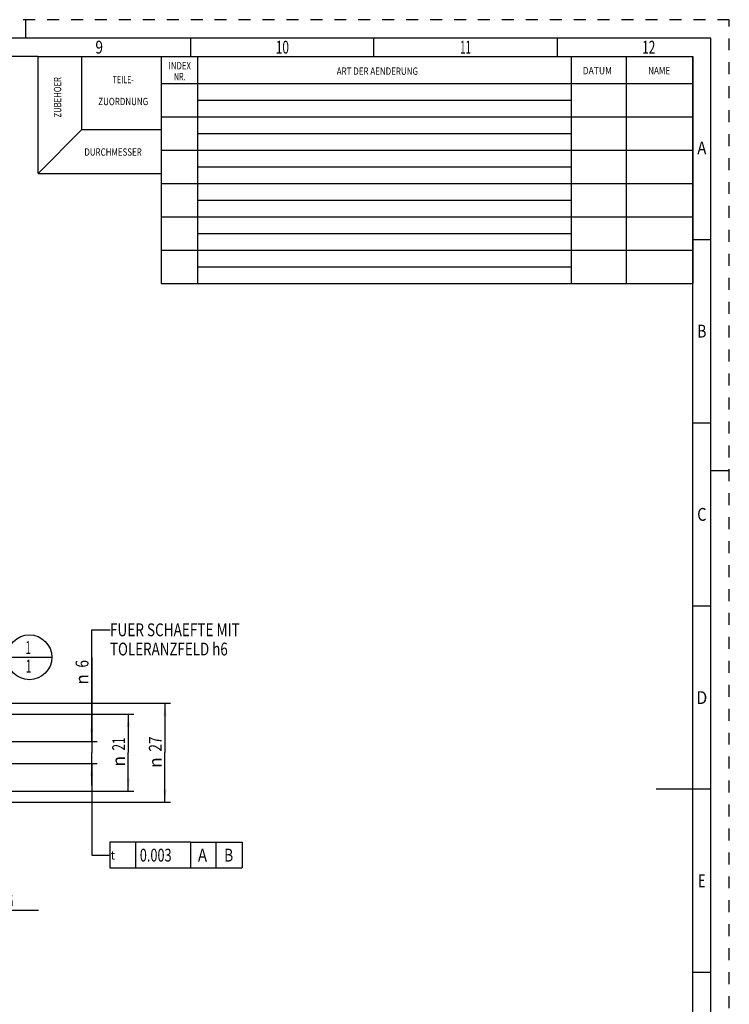
# Model space of a CAD drawing. Units: millimetres. Extents: x 0 to 594, y 0 to 420.
# Drawn here: x 400 to 594, y 151 to 420 of the extents above; entities that cross this region are included whole.
import ezdxf
from ezdxf.enums import TextEntityAlignment as Align

# ---------------------------------------------------------------- set-up
doc = ezdxf.new("R2010")
doc.units = ezdxf.units.MM
doc.header["$LTSCALE"] = 32.67
doc.linetypes.add('HIDDEN', pattern=[0.2, 0.1, -0.1])
doc.layers.get('0').update_dxf_attribs({"linetype": 'CONTINUOUS'})
for name, color, linetype in [('30385826_DIM', 7, 'CONTINUOUS'), ('30386147#AF0_DIM', 7, 'CONTINUOUS'), ('606203058-000-00-ED1_CL', 7, 'CONTINUOUS'), ('606203058-000-00-ED1_FORMAT', 7, 'CONTINUOUS')]:
    doc.layers.add(name, color=color, linetype=linetype)
doc.styles.get("Standard").update_dxf_attribs({"font": 'TXT.SHX', "width": 0.7})
doc.styles.add('TEXTSTYLE_2', font='TXT.SHX', dxfattribs={"width": 0.675})
doc.styles.add('TEXTSTYLE_3', font='gdt', dxfattribs={"width": 0.7})
doc.dimstyles.new('DIMSTYLE_2', dxfattribs={"dimtxt": 3.5, "dimasz": 3.5, "dimexe": 0.18, "dimexo": 0.0625, "dimgap": 0.09, "dimtad": 1, "dimdec": 3, "dimdsep": 46, "dimtxsty": 'STANDARD', "dimblk": '_FILLED', "dimblk1": '_FILLED', "dimblk2": '_FILLED', "dimcen": 0.09, "dimclrt": 2, "dimadec": 0, "dimazin": 0, "dimtp": 0.1, "dimtm": 0.1, "dimtfac": 1, "dimtdec": 3, "dimtofl": 0, "dimtmove": 0, "dimatfit": 3, "dimldrblk": '_FILLED', "dimfxl": 1, "dimtolj": 1, "dimarcsym": 0})
doc.dimstyles.new('DIMSTYLE_4', dxfattribs={"dimtxt": 3.5, "dimasz": 3.5, "dimexe": 0.18, "dimexo": 0.0625, "dimgap": 0.09, "dimtad": 1, "dimdec": 3, "dimdsep": 46, "dimtxsty": 'STANDARD', "dimblk": '_FILLED', "dimblk1": '_FILLED', "dimblk2": '_FILLED', "dimcen": 0.09, "dimclrt": 2, "dimadec": 0, "dimazin": 0, "dimtp": 0.05, "dimtm": 0.05, "dimtfac": 1, "dimtdec": 3, "dimtofl": 0, "dimtmove": 0, "dimatfit": 3, "dimldrblk": '_FILLED', "dimfxl": 1, "dimtolj": 1, "dimarcsym": 0})
doc.dimstyles.get("Standard").update_dxf_attribs({"dimtxt": 3.5, "dimasz": 3.5, "dimexe": 0.18, "dimexo": 0.0625, "dimgap": 0.09, "dimtad": 1, "dimdec": 3, "dimdsep": 46, "dimtxsty": 'STANDARD', "dimblk": '_FILLED', "dimblk1": '_FILLED', "dimblk2": '_FILLED', "dimcen": 0.09, "dimclrt": 2, "dimadec": 0, "dimazin": 0, "dimtol": 1, "dimtp": 0.005, "dimtm": 0.005, "dimtfac": 1, "dimtdec": 3, "dimtofl": 0, "dimtmove": 0, "dimatfit": 3, "dimldrblk": '_FILLED', "dimfxl": 1, "dimtolj": 1, "dimarcsym": 0})

# ---------------------------------------------------------------- blocks, each defined once
blk = doc.blocks.new('_FILLED')
at = {"color": 0, "linetype": 'BYBLOCK'}
blk.add_solid([(0, 0), (-1, 0.125), (-1, -0.125)], dxfattribs=at)
blk = doc.blocks.new('*D1')
at = {"layer": '30385826_DIM', "color": 3, "linetype": 'CONTINUOUS'}
for p, q in [((353.95, 217), (353.95, 175.5)), ((363.95, 217), (363.95, 175.5)), ((353.95, 177), (358.95, 177)), ((363.95, 177), (358.95, 177)), ((358.95, 177), (405.4, 177))]:
    blk.add_line(p, q, dxfattribs=at)
at = {"layer": '30385826_DIM', "color": 3, "linetype": 'CONTINUOUS', "xscale": 3.5, "yscale": 3.5, "zscale": 3.5, "rotation": 180}
blk.add_blockref('_FILLED', (353.95, 177), dxfattribs=at)
at = {"layer": '30385826_DIM', "color": 3, "linetype": 'CONTINUOUS', "xscale": 3.5, "yscale": 3.5, "zscale": 3.5}
blk.add_blockref('_FILLED', (363.95, 177), dxfattribs=at)
at = {"layer": '30385826_DIM', "color": 2, "linetype": 'CONTINUOUS'}
for s, width, p in [('10', 0.678571, (366.98, 177.87)), (' VERSTELLWEG', 0.801587, (371.73, 177.87))]:
    blk.add_text(s, height=3.5, dxfattribs=dict(at, width=width)).set_placement(p)
blk = doc.blocks.new('*D2')
at = {"layer": '30386147#AF0_DIM', "color": 3, "linetype": 'CONTINUOUS'}
for p, q in [((389.95, 230.5), (431.45, 230.5)), ((429.95, 230.5), (429.95, 220)), ((429.95, 209.5), (429.95, 220)), ((389.95, 209.5), (431.45, 209.5))]:
    blk.add_line(p, q, dxfattribs=at)
at = {"layer": '30386147#AF0_DIM', "color": 3, "linetype": 'CONTINUOUS', "xscale": 3.5, "yscale": 3.5, "zscale": 3.5}
for p, rotation in [((429.95, 230.5), 90), ((429.95, 209.5), 270)]:
    blk.add_blockref('_FILLED', p, dxfattribs=dict(at, rotation=rotation))
at = {"layer": '30386147#AF0_DIM', "color": 2, "linetype": 'CONTINUOUS', "width": 0.678571}
blk.add_text('21', height=3.5, rotation=90, dxfattribs=at).set_placement((429.07, 222.33), align=Align.CENTER)
at = {"layer": '30386147#AF0_DIM', "color": 2, "linetype": 'CONTINUOUS', "style": 'TEXTSTYLE_3'}
blk.add_text('n', height=3.5, rotation=90, dxfattribs=at).set_placement((429.07, 217.62), align=Align.CENTER)
blk = doc.blocks.new('*D7')
at = {"layer": '30386147#AF0_DIM', "color": 3, "linetype": 'CONTINUOUS'}
for p, q in [((344.45, 233.5), (441.45, 233.5)), ((439.95, 233.5), (439.95, 220)), ((439.95, 206.5), (439.95, 220)), ((344.45, 206.5), (441.45, 206.5))]:
    blk.add_line(p, q, dxfattribs=at)
at = {"layer": '30386147#AF0_DIM', "color": 3, "linetype": 'CONTINUOUS', "xscale": 3.5, "yscale": 3.5, "zscale": 3.5}
for p, rotation in [((439.95, 233.5), 90), ((439.95, 206.5), 270)]:
    blk.add_blockref('_FILLED', p, dxfattribs=dict(at, rotation=rotation))
at = {"layer": '30386147#AF0_DIM', "color": 2, "linetype": 'CONTINUOUS', "width": 0.785714}
blk.add_text('27', height=3.5, rotation=90, dxfattribs=at).set_placement((439.07, 222.33), align=Align.CENTER)
at = {"layer": '30386147#AF0_DIM', "color": 2, "linetype": 'CONTINUOUS', "style": 'TEXTSTYLE_3'}
blk.add_text('n', height=3.5, rotation=90, dxfattribs=at).set_placement((439.07, 217.25), align=Align.CENTER)
blk = doc.blocks.new('*D8')
at = {"layer": '30386147#AF0_DIM', "color": 3, "linetype": 'CONTINUOUS'}
for p, q in [((419.95, 223), (419.95, 245.92)), ((419.95, 245.92), (419.95, 220)), ((389.95, 223), (421.45, 223)), ((419.95, 211), (419.95, 220)), ((389.95, 217), (421.45, 217)), ((419.95, 217), (419.95, 211))]:
    blk.add_line(p, q, dxfattribs=at)
at = {"layer": '30386147#AF0_DIM', "color": 3, "linetype": 'CONTINUOUS', "xscale": 3.5, "yscale": 3.5, "zscale": 3.5}
for p, rotation in [((419.95, 223), 270), ((419.95, 217), 90)]:
    blk.add_blockref('_FILLED', p, dxfattribs=dict(at, rotation=rotation))
at = {"layer": '30386147#AF0_DIM', "color": 2, "linetype": 'CONTINUOUS', "width": 0.785714}
blk.add_text('6', height=3.5, rotation=90, dxfattribs=at).set_placement((419.07, 243.17))
at = {"layer": '30386147#AF0_DIM', "color": 2, "linetype": 'CONTINUOUS', "style": 'TEXTSTYLE_3'}
blk.add_text('n', height=3.5, rotation=90, dxfattribs=at).set_placement((419.07, 238.5))
blk = doc.blocks.new('GEOM_TOLERANCE_SYMBOLS_BL2', base_point=(440.47, 192))
at = {"layer": '606203058-000-00-ED1_CL', "color": 3, "linetype": 'CONTINUOUS'}
for p, q in [((424.95, 195.5), (424.95, 188.5)), ((446.95, 195.5), (424.95, 195.5)), ((431.95, 195.5), (431.95, 188.5)), ((446.95, 195.5), (446.95, 188.5)), ((446.95, 195.5), (453.95, 195.5)), ((453.95, 188.5), (453.95, 195.5)), ((453.99, 195.5), (460.99, 195.5)), ((460.99, 195.5), (460.99, 188.5)), ((419.95, 192), (424.95, 192)), ((424.95, 188.5), (446.95, 188.5)), ((446.95, 188.5), (453.95, 188.5)), ((453.99, 188.5), (460.99, 188.5))]:
    blk.add_line(p, q, dxfattribs=at)
at = {"layer": '606203058-000-00-ED1_CL', "color": 2, "linetype": 'CONTINUOUS'}
for s, width, p in [('0.003', 0.728571, (433.08, 190.25)), ('A', 0.857143, (448.95, 190.25)), ('B', 0.785714, (456.11, 190.25))]:
    blk.add_text(s, height=3.5, dxfattribs=dict(at, width=width)).set_placement(p)
at = {"layer": '606203058-000-00-ED1_CL', "color": 2, "linetype": 'CONTINUOUS', "style": 'TEXTSTYLE_3'}
blk.add_text('t', height=2.4, dxfattribs=at).set_placement((425.1, 190.8))
blk = doc.blocks.new('BOMBALLOON_BL4', base_point=(402.95, 246))
at = {"layer": '606203058-000-00-ED1_CL', "color": 3, "linetype": 'CONTINUOUS'}
blk.add_line((396.82, 246), (409.07, 246), dxfattribs=at)
blk.add_circle((402.95, 246), 6.12, dxfattribs=at)
at = {"layer": '606203058-000-00-ED1_CL', "color": 2, "linetype": 'CONTINUOUS', "width": 0.571429}
for p in [(401.85, 246.94), (401.95, 241.83)]:
    blk.add_text('1', height=3.5, dxfattribs=at).set_placement(p)

msp = doc.modelspace()

# ---------------------------------------------------------------- linework, layer by layer
at = {"layer": '606203058-000-00-ED1_FORMAT', "color": 6, "linetype": 'HIDDEN'}
for p, q in [((594, 420), (0, 420)), ((594, 0), (594, 420))]:
    msp.add_line(p, q, dxfattribs=at)
at = {"layer": '606203058-000-00-ED1_FORMAT', "color": 3, "linetype": 'CONTINUOUS'}
for p, q in [((402, 415), (402, 420)), ((447, 410), (447, 415)), ((497, 410), (497, 415)), ((547, 415), (547, 410)), ((405.3013, 410), (10, 410)), ((438.9013, 410), (584.0013, 410)), ((438.9013, 410), (438.9013, 348)), ((584.0013, 410), (584.0013, 348)), ((584, 360), (589, 360)), ((438.9013, 348), (584.0013, 348)), ((584, 72.5), (584, 348)), ((584, 310), (589, 310)), ((589, 297), (594, 297)), ((584, 260), (589, 260)), ((584, 160.0599), (589, 160.0599))]:
    msp.add_line(p, q, dxfattribs=at)
at = {"layer": '606203058-000-00-ED1_FORMAT', "color": 7, "linetype": 'CONTINUOUS'}
for p, q in [((589, 415), (5, 415)), ((589, 5), (589, 415)), ((405.3013, 377.999), (405.3013, 410)), ((405.3013, 410), (584, 410)), ((417.3013, 389.999), (417.3013, 410)), ((438.9013, 410), (438.9013, 348)), ((448.9014, 348), (448.9014, 410)), ((550.9, 348), (550.9, 410)), ((565.9, 348), (565.9, 410)), ((584, 348), (584, 410)), ((438.9013, 402.5999), (584, 402.5999)), ((448.9014, 398.0499), (550.9, 398.0499)), ((438.9013, 393.4999), (584, 393.4999)), ((405.3013, 377.999), (417.3013, 389.999)), ((417.3013, 389.999), (438.9013, 389.999)), ((448.9014, 388.95), (550.9, 388.95)), ((438.9013, 384.4), (584, 384.4)), ((448.9014, 379.85), (550.9, 379.85)), ((405.3013, 377.999), (438.9013, 377.999)), ((438.9013, 375.3), (584, 375.3)), ((448.9014, 370.75), (550.9, 370.75)), ((438.9013, 366.2), (584, 366.2)), ((448.9014, 361.65), (550.9, 361.65)), ((438.9013, 357.1), (584, 357.1)), ((448.9014, 352.55), (550.9, 352.55)), ((438.9013, 348), (584, 348)), ((589, 210), (574, 210))]:
    msp.add_line(p, q, dxfattribs=at)

# ---------------------------------------------------------------- block references
at = {"layer": '606203058-000-00-ED1_CL', "color": 3, "linetype": 'CONTINUOUS'}
for name, p in [('BOMBALLOON_BL4', (402.95, 246)), ('GEOM_TOLERANCE_SYMBOLS_BL2', (440.4685, 192.0003))]:
    msp.add_blockref(name, p, dxfattribs=at)

# ---------------------------------------------------------------- texts
at = {"color": 2, "linetype": 'CONTINUOUS'}
for s, width, p in [('FUER SCHAEFTE MIT ', 0.776455, (424.95, 251.75)), ('TOLERANZFELD h6', 0.765079, (424.95, 246.5))]:
    msp.add_text(s, height=3.5, dxfattribs=dict(at, width=width)).set_placement(p)
at = {"layer": '606203058-000-00-ED1_FORMAT', "color": 90, "linetype": 'CONTINUOUS', "style": 'TEXTSTYLE_2'}
for s, width, p in [('9', 0.785714, (422, 410.75)), ('10', 0.678571, (472, 410.75)), ('11', 0.571429, (522, 410.75)), ('12', 0.678571, (572, 410.75)), ('A', 0.857143, (586.5, 383.25)), ('B', 0.785714, (586.5, 333.25)), ('C', 0.833333, (586.5, 283.25)), ('D', 0.904762, (586.5, 233.25)), ('E', 0.714286, (586.5, 183.25))]:
    msp.add_text(s, height=3.5, dxfattribs=dict(at, width=width)).set_placement(p, align=Align.CENTER)
at = {"layer": '606203058-000-00-ED1_FORMAT', "color": 2, "linetype": 'CONTINUOUS'}
for s, width, p in [('INDEX', 0.780952, (443.9839, 406.4479)), ('ART DER AENDERUNG', 0.79972, (497.9342, 404.9588)), ('TEILE-', 0.714286, (428.5611, 402.6764)), ('NR.', 0.714286, (443.9839, 403.4479)), ('ZUORDNUNG', 0.798942, (428.5611, 396.6764)), ('DURCHMESSER', 0.794372, (425.7822, 382.882))]:
    msp.add_text(s, height=2, dxfattribs=dict(at, width=width)).set_placement(p, align=Align.CENTER)
for s, width, p in [('DATUM', 0.852381, (553.9981, 405.0962)), ('NAME', 0.803571, (571.8616, 405.0962))]:
    msp.add_text(s, height=2, dxfattribs=dict(at, width=width)).set_placement(p)
at = {"layer": '606203058-000-00-ED1_FORMAT', "color": 2, "linetype": 'CONTINUOUS', "width": 0.767857}
msp.add_text('ZUBEHOER', height=2, rotation=90, dxfattribs=at).set_placement((411.6346, 398.8144), align=Align.CENTER)

# ---------------------------------------------------------------- dimensions: what is measured, and where the dimension line sits
at = {"layer": '30385826_DIM', "color": 3, "linetype": 'CONTINUOUS'}
dim = msp.add_linear_dim(base=(363.95, 176.9966), p1=(353.95, 217), p2=(363.95, 217), text='<> VERSTELLWEG', dimstyle='DIMSTYLE_2', dxfattribs=at)
dim.commit()
dim.dimension.update_dxf_attribs({"geometry": '*D1', "text_midpoint": (386.1919, 179.6216), "dimtype": 160})
at = {"layer": '30386147#AF0_DIM', "color": 3, "linetype": 'CONTINUOUS'}
for base, p1, p2, dimstyle, picture, middle in [((419.95, 217), (389.95, 223), (389.95, 217), 'DIMSTYLE_4', '*D8', (417.325, 242.2083)), ((439.95, 206.5), (344.45, 233.5), (344.45, 206.5), 'DIMSTYLE_2', '*D7', (438.4639, 217.7278)), ((429.95, 209.5), (389.95, 230.5), (389.95, 209.5), 'DIMSTYLE_2', '*D2', (428.3798, 217.8954))]:
    dim = msp.add_linear_dim(base=base, p1=p1, p2=p2, angle=270, text='%%c<>', dimstyle=dimstyle, dxfattribs=at)
    dim.commit()
    dim.dimension.update_dxf_attribs({"geometry": picture, "text_midpoint": middle, "dimtype": 160})

# ---------------------------------------------------------------- leaders
at = {"color": 3, "linetype": 'CONTINUOUS'}
msp.add_leader([(419.95, 223), (419.95, 253.5), (424.95, 253.5)], dimstyle='STANDARD', override={"dimtad": 0}, dxfattribs=at)
at = {"layer": '606203058-000-00-ED1_CL', "color": 3, "linetype": 'CONTINUOUS'}
msp.add_leader([(419.95, 217), (419.95, 192), (419.9501, 192)], dimstyle='STANDARD', override={"dimtad": 0}, dxfattribs=at)

doc.saveas('drawing.dxf')
